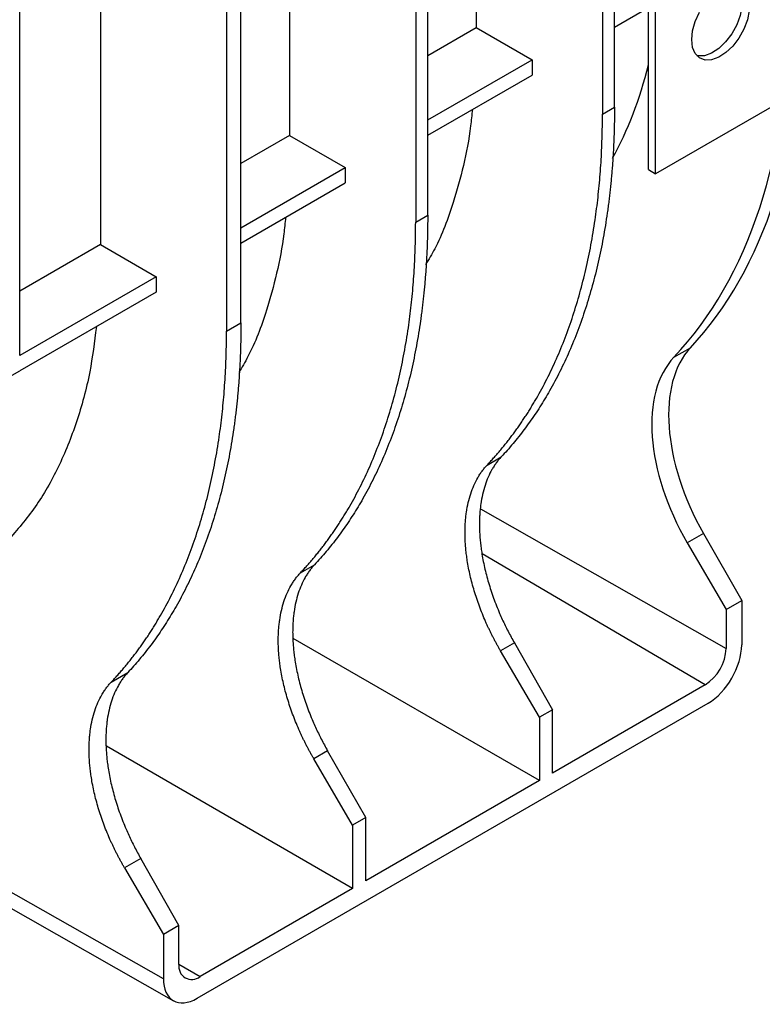
# Model space of a CAD drawing. Units: millimetres. Extents: x 8 to 418, y -29 to 291.
# Drawn here: x 377 to 397, y 123 to 149 of the extents above; entities that cross this region are included whole.
import ezdxf

# ---------------------------------------------------------------- set-up
doc = ezdxf.new("R2010")
doc.units = ezdxf.units.MM

msp = doc.modelspace()

# ---------------------------------------------------------------- linework, layer by layer
at = {"color": 7, "linetype": 'Continuous', "lineweight": 25}
for p, q in [((393.655492, 145.47586), (393.655492, 168.970905)), ((393.848339, 145.364532), (393.848339, 169.082233)), ((392.748314, 147.14291), (392.748314, 168.296149)), ((392.426902, 164.401644), (392.426902, 146.957363)), ((389.055044, 162.455112), (389.055044, 149.275055)), ((387.755712, 144.260742), (387.755712, 161.705023)), ((387.4343, 161.519476), (387.4343, 144.075195)), ((384.062442, 159.572944), (384.062442, 146.392887)), ((382.763109, 141.378574), (382.763109, 158.822855)), ((382.377415, 158.600198), (382.377415, 141.155917)), ((379.005557, 156.653666), (379.005557, 143.47361)), ((376.849125, 140.506794), (376.849125, 155.408785)), ((393.655492, 149.800175), (392.748314, 149.276472)), ((387.755712, 148.524966), (389.055044, 149.275055)), ((389.055044, 149.275055), (390.546443, 148.414087)), ((387.755712, 146.803032), (390.546443, 148.414087)), ((390.546443, 148.414087), (390.546443, 148.005359)), ((387.755712, 146.394304), (390.546443, 148.005359)), ((392.426902, 146.957363), (392.748314, 147.14291)), ((397.124189, 147.255639), (393.848339, 145.364532)), ((384.062442, 146.392887), (382.763109, 145.642798)), ((384.062442, 146.392887), (385.55384, 145.531919)), ((382.763109, 143.920864), (385.55384, 145.531919)), ((385.55384, 145.531919), (385.55384, 145.123191)), ((393.655492, 145.47586), (393.848339, 145.364532)), ((382.763109, 143.512136), (385.55384, 145.123191)), ((387.4343, 144.075195), (387.755712, 144.260742)), ((379.005557, 143.47361), (376.849125, 142.228728)), ((379.005557, 143.47361), (380.496956, 142.612641)), ((380.496956, 142.612641), (376.849125, 140.506794)), ((380.496956, 142.612641), (380.496956, 142.203914)), ((380.496956, 142.203914), (376.849112, 140.098074)), ((382.377415, 141.155917), (382.763109, 141.378574)), ((394.338717, 140.465361), (394.777717, 140.71879)), ((376.527713, 139.912519), (376.849125, 140.098066)), ((389.346114, 137.583193), (389.720833, 137.799513)), ((395.128688, 135.749324), (394.695867, 135.499461)), ((395.128688, 135.749324), (396.148441, 133.962327)), ((394.695867, 135.499461), (395.733576, 133.722831)), ((384.353512, 134.701025), (384.72823, 134.917345)), ((395.733576, 133.722831), (396.148441, 133.962327)), ((396.148441, 133.962327), (396.148441, 132.774632)), ((395.733576, 133.722831), (395.733576, 132.683597)), ((390.740973, 129.150193), (384.159669, 132.949509)), ((390.071804, 132.830046), (389.703265, 132.617293)), ((390.740973, 130.840663), (389.703265, 132.617293)), ((390.071804, 132.830046), (391.091556, 131.04305)), ((379.296627, 131.781747), (379.735628, 132.035177)), ((395.169619, 131.706796), (391.091556, 129.35258)), ((381.591474, 123.33184), (395.248453, 131.215846)), ((391.091556, 131.04305), (390.740973, 130.840663)), ((391.091556, 129.35258), (391.091556, 131.04305)), ((390.740973, 130.840663), (390.740973, 129.150193)), ((385.748371, 126.268025), (379.167067, 130.067341)), ((385.079201, 129.947878), (384.710663, 129.735125)), ((385.748371, 127.958494), (384.710663, 129.735125)), ((386.098954, 128.160882), (385.079201, 129.947878)), ((390.740973, 129.150193), (386.098954, 126.470412)), ((386.098954, 128.160882), (385.748371, 127.958494)), ((386.098954, 126.470412), (386.098954, 128.160882)), ((385.748371, 127.958494), (385.748371, 126.268025)), ((380.086599, 127.06571), (379.653778, 126.815848)), ((381.106352, 125.278714), (380.086599, 127.06571)), ((379.653778, 126.815848), (380.691486, 125.039217)), ((380.691486, 123.851521), (376.422785, 126.273151)), ((385.748371, 126.268025), (381.670308, 123.913809)), ((376.288015, 125.916456), (380.957897, 123.267237)), ((381.106352, 125.278714), (380.691486, 125.039217)), ((381.106352, 124.23948), (381.106352, 125.278714)), ((380.691486, 125.039217), (380.691486, 123.851521))]:
    msp.add_line(p, q, dxfattribs=at)
at = {"color": 1, "linetype": 'Continuous', "lineweight": 25}
for p, q in [((389.166373, 136.409165), (395.733576, 132.683597)), ((395.169619, 131.706796), (389.208102, 135.208383)), ((381.106352, 124.245058), (381.670308, 123.913809))]:
    msp.add_line(p, q, dxfattribs=at)
at = {"color": 7, "linetype": 'Continuous', "lineweight": 25, "flags": 128}
for points in [[(396.024363, 150.380679), (396.108337, 150.248397), (396.156424, 150.059885), (396.156424, 149.836598), (396.108337, 149.592567), (396.015185, 149.343123), (395.88282, 149.103942), (395.719559, 148.89005), (395.535662, 148.714889), (395.342682, 148.589464), (395.152745, 148.521656), (394.977787, 148.515725), (394.950719, 148.520872)], [(396.349272, 149.72527), (396.301185, 149.481238), (396.208032, 149.231795), (396.075667, 148.992613), (395.912407, 148.778722), (395.728509, 148.603561), (395.535529, 148.478136), (395.345593, 148.410327), (395.170634, 148.404397), (395.021646, 148.460716), (394.907992, 148.575747), (394.83681, 148.742262), (394.812576, 148.949798)], [(394.812576, 148.949798), (394.83681, 149.185314), (394.907992, 149.434013), (395.021646, 149.680267)]]:
    msp.add_lwpolyline(points, dxfattribs=at)
at = {"color": 7, "linetype": 'Continuous', "lineweight": 25}
for centre, radius, start, end in [((394.509157, 132.739315), 1.225686, 302.6054783, 357.3945215), ((381.450157, 124.183709), 0.348299, 170.785963, 309.2032852)]:
    msp.add_arc(centre, radius, start, end, dxfattribs=at)
for centre, major_axis, ratio, start_param, end_param in [((381.237622, 159.794848), (-11.66375, 20.558592), 0.572321211, 3.317211826, 3.931359904), ((380.560215, 159.403789), (-11.973168, 20.379951), 0.582397908, 3.30848385, 3.922631929), ((380.560215, 159.403789), (-9.578534, 16.303961), 0.582397908, 3.471314371, 3.680898343), ((397.381582, 137.050318), (-2.243029, 3.953575), 0.572321211, 0.175619172, 1.575165414), ((396.988429, 136.823355), (-2.302532, 3.919221), 0.582397908, 0.166891197, 1.566437439), ((395.248453, 132.25508), (0.63636, 1.102244), 0.577381548, 3.926947634, 5.49774396), ((381.591474, 124.371073), (0.63636, 1.102244), 0.577381548, 2.356151307, 3.926947634)]:
    msp.add_ellipse(centre, major_axis=major_axis, ratio=ratio, start_param=start_param, end_param=end_param, dxfattribs=at)
for points, knots in [([(392.748314, 147.14291), (392.748186, 147.085132), (392.747929, 146.96961), (392.745853, 146.797383), (392.742541, 146.626002), (392.73787, 146.455538), (392.731873, 146.285972), (392.724541, 146.117309), (392.715877, 145.949548), (392.70588, 145.78269), (392.694551, 145.616734), (392.681888, 145.45168), (392.667893, 145.287528), (392.652565, 145.124278), (392.635904, 144.961931), (392.61791, 144.800486), (392.598584, 144.639943), (392.577925, 144.480302), (392.531772, 144.147172), (392.450341, 143.648408), (392.31669, 142.99822), (392.158923, 142.368743), (391.977231, 141.760616), (391.772102, 141.174922), (391.543811, 140.612947), (391.29256, 140.075262), (391.069828, 139.658249), (390.8883, 139.348545), (390.756788, 139.136416), (390.621175, 138.929538), (390.481464, 138.727909), (390.337649, 138.531537), (390.189753, 138.340388), (390.037684, 138.154593), (389.881793, 137.973657), (389.774504, 137.857581), (389.720833, 137.799513)], [0, 0, 0, 0, 0.014643057, 0.029277227, 0.043903684, 0.058523606, 0.073138169, 0.087748554, 0.102355941, 0.11696151, 0.131566444, 0.146171924, 0.160779132, 0.175389248, 0.190003454, 0.204622928, 0.21924885, 0.233882394, 0.248524738, 0.311437757, 0.374258587, 0.437081167, 0.499999426, 0.562912621, 0.625733652, 0.688556456, 0.75147496, 0.779123918, 0.806745561, 0.834347825, 0.861938659, 0.889526026, 0.91711789, 0.94472221, 0.972346936, 1, 1, 1, 1]), ([(388.949204, 147.083293), (388.935008, 146.935986), (388.884893, 146.415968), (388.719637, 145.579967), (388.413596, 144.470967), (388.080884, 143.572748), (387.780748, 143.074352), (387.696242, 142.934023)], [0, 0, 0, 0, 0.091979018, 0.324702022, 0.557440229, 0.875392639, 1, 1, 1, 1]), ([(389.346114, 137.583193), (389.37513, 137.6141), (389.433144, 137.675896), (389.518729, 137.770489), (389.603224, 137.866433), (389.68653, 137.963866), (389.768673, 138.062752), (389.849646, 138.163099), (389.929451, 138.264907), (390.008088, 138.368174), (390.085556, 138.472902), (390.161855, 138.57909), (390.236987, 138.686737), (390.310949, 138.795846), (390.383743, 138.906414), (390.455369, 139.018442), (390.525826, 139.13193), (390.595115, 139.246879), (390.738073, 139.491175), (390.945502, 139.874883), (391.201168, 140.415106), (391.433485, 140.979418), (391.642231, 141.567198), (391.827125, 142.177163), (391.987664, 142.808227), (392.123673, 143.459794), (392.214221, 144.005692), (392.272833, 144.434564), (392.309133, 144.738761), (392.340592, 145.046134), (392.367213, 145.35668), (392.388987, 145.670406), (392.405946, 145.987294), (392.417972, 146.307409), (392.425505, 146.630502), (392.426436, 146.848372), (392.426902, 146.957363)], [0, 0, 0, 0, 0.0146432398, 0.0292775877, 0.0439042181, 0.0585243075, 0.073139034, 0.0877495769, 0.1023571165, 0.1169628338, 0.1315679104, 0.146173528, 0.160780868, 0.1753911116, 0.1900054391, 0.2046250301, 0.2192510625, 0.2338847131, 0.2485271566, 0.3114405444, 0.3742616397, 0.4370843788, 0.5000026909, 0.562915833, 0.6257367047, 0.6885592436, 0.7514773796, 0.7791261431, 0.806747573, 0.834349604, 0.8619401875, 0.8895272849, 0.9171188604, 0.9447228746, 0.9723472771, 1, 1, 1, 1]), ([(383.956602, 144.201125), (383.942406, 144.053818), (383.89229, 143.5338), (383.727034, 142.697798), (383.420994, 141.588799), (383.088281, 140.69058), (382.788146, 140.192184), (382.70364, 140.051855)], [0, 0, 0, 0, 0.091979018, 0.324702022, 0.557440229, 0.875392639, 1, 1, 1, 1]), ([(387.755712, 144.260742), (387.755583, 144.202964), (387.755326, 144.087442), (387.753251, 143.915215), (387.749938, 143.743834), (387.745267, 143.57337), (387.73927, 143.403804), (387.731939, 143.235141), (387.723275, 143.06738), (387.713278, 142.900522), (387.701948, 142.734566), (387.689286, 142.569512), (387.675291, 142.40536), (387.659962, 142.24211), (387.643302, 142.079763), (387.625308, 141.918318), (387.605981, 141.757775), (387.585322, 141.598134), (387.53917, 141.265004), (387.457739, 140.76624), (387.324088, 140.116052), (387.16632, 139.486575), (386.984629, 138.878448), (386.779499, 138.292754), (386.551208, 137.730779), (386.299958, 137.193094), (386.077226, 136.776081), (385.895698, 136.466377), (385.764185, 136.254248), (385.628573, 136.04737), (385.488862, 135.845741), (385.345046, 135.649369), (385.197151, 135.45822), (385.045081, 135.272425), (384.88919, 135.091489), (384.781902, 134.975413), (384.72823, 134.917345)], [0, 0, 0, 0, 0.014643057, 0.029277227, 0.043903684, 0.058523606, 0.073138169, 0.087748554, 0.102355941, 0.11696151, 0.131566444, 0.146171924, 0.160779132, 0.175389248, 0.190003454, 0.204622928, 0.21924885, 0.233882394, 0.248524738, 0.311437757, 0.374258587, 0.437081167, 0.499999426, 0.562912621, 0.625733652, 0.688556456, 0.75147496, 0.779123918, 0.806745561, 0.834347825, 0.861938659, 0.889526026, 0.91711789, 0.94472221, 0.972346936, 1, 1, 1, 1]), ([(384.353512, 134.701025), (384.382528, 134.731932), (384.440542, 134.793728), (384.526126, 134.888321), (384.610622, 134.984265), (384.693928, 135.081698), (384.776071, 135.180584), (384.857044, 135.280931), (384.936849, 135.382739), (385.015485, 135.486006), (385.092954, 135.590734), (385.169253, 135.696922), (385.244384, 135.804569), (385.318347, 135.913677), (385.391141, 136.024246), (385.462767, 136.136274), (385.533224, 136.249762), (385.602513, 136.364711), (385.74547, 136.609007), (385.952899, 136.992715), (386.208566, 137.532938), (386.440882, 138.09725), (386.649629, 138.68503), (386.834522, 139.294995), (386.995062, 139.926059), (387.13107, 140.577625), (387.221618, 141.123523), (387.280231, 141.552396), (387.316531, 141.856593), (387.34799, 142.163965), (387.374611, 142.474512), (387.396385, 142.788238), (387.413344, 143.105126), (387.42537, 143.425241), (387.432903, 143.748334), (387.433834, 143.966204), (387.4343, 144.075195)], [0, 0, 0, 0, 0.0146432398, 0.0292775877, 0.0439042181, 0.0585243075, 0.073139034, 0.0877495769, 0.1023571165, 0.1169628338, 0.1315679104, 0.146173528, 0.160780868, 0.1753911116, 0.1900054391, 0.2046250301, 0.2192510625, 0.2338847131, 0.2485271566, 0.3114405444, 0.3742616397, 0.4370843788, 0.5000026909, 0.562915833, 0.6257367047, 0.6885592436, 0.7514773796, 0.7791261431, 0.806747573, 0.834349604, 0.8619401875, 0.8895272849, 0.9171188604, 0.9447228746, 0.9723472771, 1, 1, 1, 1]), ([(382.763109, 141.378574), (382.762981, 141.320796), (382.762724, 141.205274), (382.760648, 141.033047), (382.757336, 140.861666), (382.752665, 140.691202), (382.746668, 140.521636), (382.739336, 140.352973), (382.730672, 140.185212), (382.720675, 140.018354), (382.709346, 139.852398), (382.696683, 139.687344), (382.682688, 139.523192), (382.66736, 139.359942), (382.650699, 139.197595), (382.632706, 139.03615), (382.613379, 138.875607), (382.59272, 138.715966), (382.546567, 138.382836), (382.465136, 137.884072), (382.331485, 137.233884), (382.173718, 136.604407), (381.992026, 135.99628), (381.786897, 135.410586), (381.558606, 134.848611), (381.307355, 134.310926), (381.084623, 133.893913), (380.903095, 133.584209), (380.771583, 133.37208), (380.63597, 133.165202), (380.49626, 132.963573), (380.352444, 132.767201), (380.204548, 132.576052), (380.052479, 132.390257), (379.896588, 132.209321), (379.789299, 132.093245), (379.735628, 132.035177)], [0, 0, 0, 0, 0.014643057, 0.029277227, 0.043903684, 0.058523606, 0.073138169, 0.087748554, 0.102355941, 0.11696151, 0.131566444, 0.146171924, 0.160779132, 0.175389248, 0.190003454, 0.204622928, 0.21924885, 0.233882394, 0.248524738, 0.311437757, 0.374258587, 0.437081167, 0.499999426, 0.562912621, 0.625733652, 0.688556456, 0.75147496, 0.779123918, 0.806745561, 0.834347825, 0.861938659, 0.889526026, 0.91711789, 0.94472221, 0.972346936, 1, 1, 1, 1]), ([(378.899213, 141.281564), (378.847039, 140.871997), (378.73253, 139.973105), (378.387409, 138.716028), (377.89982, 137.508199), (377.288648, 136.435125), (376.781085, 135.848373), (376.528133, 135.555956)], [0, 0, 0, 0, 0.173652392, 0.381122309, 0.588583288, 0.794963995, 1, 1, 1, 1]), ([(379.296627, 131.781747), (379.325643, 131.812655), (379.383657, 131.874451), (379.469242, 131.969044), (379.553737, 132.064987), (379.637043, 132.162421), (379.719186, 132.261306), (379.800159, 132.361654), (379.879964, 132.463461), (379.958601, 132.566729), (380.036069, 132.671456), (380.112368, 132.777644), (380.187499, 132.885292), (380.261462, 132.9944), (380.334256, 133.104968), (380.405882, 133.216996), (380.476339, 133.330485), (380.545628, 133.445434), (380.688586, 133.689729), (380.896014, 134.073437), (381.151681, 134.613661), (381.383997, 135.177972), (381.592744, 135.765753), (381.777637, 136.375718), (381.938177, 137.006782), (382.074185, 137.658348), (382.164733, 138.204246), (382.223346, 138.633118), (382.259646, 138.937316), (382.291105, 139.244688), (382.317726, 139.555235), (382.3395, 139.868961), (382.356459, 140.185848), (382.368485, 140.505963), (382.376018, 140.829057), (382.376949, 141.046926), (382.377415, 141.155917)], [0, 0, 0, 0, 0.0146432398, 0.0292775877, 0.0439042181, 0.0585243075, 0.073139034, 0.0877495769, 0.1023571165, 0.1169628338, 0.1315679104, 0.146173528, 0.160780868, 0.1753911116, 0.1900054391, 0.2046250301, 0.2192510625, 0.2338847131, 0.2485271566, 0.3114405444, 0.3742616397, 0.4370843788, 0.5000026909, 0.562915833, 0.6257367047, 0.6885592436, 0.7514773796, 0.7791261431, 0.806747573, 0.834349604, 0.8619401875, 0.8895272849, 0.9171188604, 0.9447228746, 0.9723472771, 1, 1, 1, 1]), ([(389.720833, 137.799513), (389.709232, 137.786935), (389.686043, 137.761795), (389.652488, 137.722424), (389.619862, 137.681873), (389.588253, 137.640019), (389.557636, 137.596894), (389.528019, 137.552492), (389.4994, 137.506812), (389.443792, 137.412283), (389.368048, 137.260822), (389.284664, 137.039944), (389.219304, 136.801787), (389.180435, 136.590445), (389.158685, 136.414962), (389.147171, 136.28077), (389.139962, 136.14361), (389.139071, 136.0497), (389.138625, 136.002706)], [0, 0, 0, 0, 0.031112309, 0.062189595, 0.093243146, 0.12428428, 0.155324325, 0.186374611, 0.217446459, 0.248551164, 0.374261563, 0.500007219, 0.625717148, 0.751462428, 0.81362249, 0.875705008, 0.937800643, 1, 1, 1, 1]), ([(388.753655, 135.780468), (388.753769, 135.804039), (388.753997, 135.851156), (388.755832, 135.920928), (388.75876, 135.989973), (388.762888, 136.058233), (388.768187, 136.125722), (388.774666, 136.192437), (388.782322, 136.258379), (388.800104, 136.389574), (388.835754, 136.580346), (388.902252, 136.819146), (388.987108, 137.040902), (389.072663, 137.209842), (389.149342, 137.334802), (389.210721, 137.422908), (389.275902, 137.506328), (389.322697, 137.557557), (389.346114, 137.583193)], [0, 0, 0, 0, 0.031111927, 0.062188852, 0.093242065, 0.124282884, 0.155322637, 0.186372656, 0.21744426, 0.248548745, 0.37425851, 0.500003953, 0.625714095, 0.751460008, 0.813620534, 0.875703612, 0.9377999, 1, 1, 1, 1]), ([(389.703265, 132.617293), (389.688455, 132.642841), (389.658857, 132.693898), (389.6156, 132.771037), (389.57323, 132.848494), (389.531827, 132.926314), (389.491368, 133.004484), (389.451859, 133.083009), (389.413299, 133.161885), (389.375689, 133.241115), (389.339027, 133.320699), (389.254722, 133.509398), (389.133191, 133.809506), (388.995588, 134.220534), (388.887207, 134.628878), (388.825279, 134.949222), (388.79197, 135.183649), (388.774829, 135.336346), (388.762675, 135.486775), (388.755065, 135.635192), (388.754126, 135.732004), (388.753655, 135.780468)], [0, 0, 0, 0, 0.024820786, 0.049603555, 0.074357639, 0.099092401, 0.123817229, 0.148541521, 0.173274673, 0.198026075, 0.222805095, 0.247621067, 0.373801063, 0.500008276, 0.626187541, 0.752394155, 0.801977546, 0.851454721, 0.900900748, 0.950390838, 1, 1, 1, 1]), ([(389.138625, 136.002706), (389.138741, 135.978525), (389.138973, 135.9302), (389.140843, 135.856892), (389.143828, 135.783067), (389.148037, 135.708661), (389.15344, 135.633692), (389.160046, 135.558153), (389.167851, 135.482048), (389.176858, 135.405376), (389.187066, 135.328135), (389.213993, 135.144461), (389.26986, 134.849807), (389.376353, 134.440418), (389.511584, 134.027978), (389.641675, 133.699752), (389.749356, 133.457129), (389.824228, 133.298173), (389.902907, 133.14062), (389.985088, 132.984288), (390.042875, 132.881501), (390.071804, 132.830046)], [0, 0, 0, 0, 0.024820323, 0.049602648, 0.074356308, 0.099090668, 0.123815115, 0.148539046, 0.17327186, 0.198022947, 0.222801673, 0.247617375, 0.373796375, 0.500003253, 0.626182852, 0.752390463, 0.801974416, 0.851452245, 0.900899015, 0.950389931, 1, 1, 1, 1]), ([(384.72823, 134.917345), (384.716629, 134.904767), (384.693441, 134.879627), (384.659885, 134.840256), (384.62726, 134.799705), (384.59565, 134.757851), (384.565034, 134.714726), (384.535417, 134.670324), (384.506797, 134.624644), (384.451189, 134.530115), (384.375446, 134.378654), (384.292062, 134.157776), (384.226701, 133.919619), (384.187833, 133.708277), (384.166082, 133.532793), (384.154569, 133.398602), (384.147359, 133.261442), (384.146468, 133.167532), (384.146022, 133.120538)], [0, 0, 0, 0, 0.031112309, 0.062189595, 0.093243146, 0.12428428, 0.155324325, 0.186374611, 0.217446459, 0.248551164, 0.374261563, 0.500007219, 0.625717148, 0.751462428, 0.81362249, 0.875705008, 0.937800643, 1, 1, 1, 1]), ([(383.761053, 132.8983), (383.761167, 132.921871), (383.761395, 132.968988), (383.763229, 133.03876), (383.766157, 133.107805), (383.770285, 133.176065), (383.775585, 133.243554), (383.782063, 133.310269), (383.78972, 133.376211), (383.807502, 133.507406), (383.843151, 133.698178), (383.909649, 133.936978), (383.994505, 134.158734), (384.08006, 134.327674), (384.156739, 134.452634), (384.218119, 134.54074), (384.283299, 134.62416), (384.330095, 134.675389), (384.353512, 134.701025)], [0, 0, 0, 0, 0.031111927, 0.062188852, 0.093242065, 0.124282884, 0.155322637, 0.186372656, 0.21744426, 0.248548745, 0.37425851, 0.500003953, 0.625714095, 0.751460008, 0.813620534, 0.875703612, 0.9377999, 1, 1, 1, 1]), ([(384.710663, 129.735125), (384.695852, 129.760673), (384.666254, 129.81173), (384.622997, 129.888869), (384.580628, 129.966326), (384.539224, 130.044146), (384.498765, 130.122316), (384.459257, 130.20084), (384.420697, 130.279717), (384.383086, 130.358947), (384.346425, 130.438531), (384.26212, 130.62723), (384.140589, 130.927338), (384.002986, 131.338366), (383.894605, 131.74671), (383.832677, 132.067054), (383.799368, 132.301481), (383.782227, 132.454177), (383.770073, 132.604607), (383.762463, 132.753024), (383.761523, 132.849836), (383.761053, 132.8983)], [0, 0, 0, 0, 0.024820786, 0.049603555, 0.074357639, 0.099092401, 0.123817229, 0.148541521, 0.173274673, 0.198026075, 0.222805095, 0.247621067, 0.373801063, 0.500008276, 0.626187541, 0.752394155, 0.801977546, 0.851454721, 0.900900748, 0.950390838, 1, 1, 1, 1]), ([(384.146022, 133.120538), (384.146138, 133.096357), (384.14637, 133.048032), (384.148241, 132.974724), (384.151226, 132.900899), (384.155434, 132.826493), (384.160838, 132.751524), (384.167443, 132.675985), (384.175249, 132.59988), (384.184255, 132.523208), (384.194463, 132.445967), (384.221391, 132.262293), (384.277258, 131.967639), (384.38375, 131.55825), (384.518982, 131.14581), (384.649072, 130.817584), (384.756753, 130.574961), (384.831626, 130.416005), (384.910305, 130.258452), (384.992485, 130.10212), (385.050273, 129.999333), (385.079201, 129.947878)], [0, 0, 0, 0, 0.024820323, 0.049602648, 0.074356308, 0.099090668, 0.123815115, 0.148539046, 0.17327186, 0.198022947, 0.222801673, 0.247617375, 0.373796375, 0.500003253, 0.626182852, 0.752390463, 0.801974416, 0.851452245, 0.900899015, 0.950389931, 1, 1, 1, 1]), ([(379.735628, 132.035177), (379.724027, 132.022599), (379.700838, 131.997459), (379.667283, 131.958088), (379.634657, 131.917537), (379.603048, 131.875682), (379.572432, 131.832558), (379.542814, 131.788156), (379.514195, 131.742476), (379.458587, 131.647947), (379.382843, 131.496486), (379.29946, 131.275608), (379.234099, 131.037451), (379.19523, 130.826109), (379.17348, 130.650625), (379.161966, 130.516434), (379.154757, 130.379274), (379.153866, 130.285364), (379.15342, 130.23837)], [0, 0, 0, 0, 0.031112309, 0.062189595, 0.093243146, 0.12428428, 0.155324325, 0.186374611, 0.217446459, 0.248551164, 0.374261563, 0.500007219, 0.625717148, 0.751462428, 0.81362249, 0.875705008, 0.937800643, 1, 1, 1, 1]), ([(378.704168, 129.979022), (378.704282, 130.002594), (378.70451, 130.049711), (378.706344, 130.119482), (378.709272, 130.188528), (378.7134, 130.256787), (378.7187, 130.324277), (378.725179, 130.390991), (378.732835, 130.456933), (378.750617, 130.588129), (378.786266, 130.7789), (378.852764, 131.0177), (378.93762, 131.239456), (379.023175, 131.408396), (379.099854, 131.533357), (379.161234, 131.621463), (379.226414, 131.704883), (379.27321, 131.756111), (379.296627, 131.781747)], [0, 0, 0, 0, 0.031111927, 0.062188852, 0.093242065, 0.124282884, 0.155322637, 0.186372656, 0.21744426, 0.248548745, 0.37425851, 0.500003953, 0.625714095, 0.751460008, 0.813620534, 0.875703612, 0.9377999, 1, 1, 1, 1]), ([(379.15342, 130.23837), (379.153536, 130.214189), (379.153768, 130.165864), (379.155638, 130.092556), (379.158623, 130.018731), (379.162832, 129.944325), (379.168235, 129.869356), (379.174841, 129.793817), (379.182647, 129.717712), (379.191653, 129.64104), (379.201861, 129.563799), (379.228788, 129.380124), (379.284656, 129.085471), (379.391148, 128.676082), (379.526379, 128.263642), (379.65647, 127.935416), (379.764151, 127.692793), (379.839023, 127.533837), (379.917703, 127.376284), (379.999883, 127.219952), (380.05767, 127.117165), (380.086599, 127.06571)], [0, 0, 0, 0, 0.024820323, 0.049602648, 0.074356308, 0.099090668, 0.123815115, 0.148539046, 0.17327186, 0.198022947, 0.222801673, 0.247617375, 0.373796375, 0.500003253, 0.626182852, 0.752390463, 0.801974416, 0.851452245, 0.900899015, 0.950389931, 1, 1, 1, 1]), ([(379.653778, 126.815848), (379.638967, 126.841396), (379.609369, 126.892452), (379.566113, 126.969592), (379.523743, 127.047049), (379.482339, 127.124869), (379.44188, 127.203039), (379.402372, 127.281563), (379.363812, 127.36044), (379.326202, 127.43967), (379.28954, 127.519254), (379.205235, 127.707952), (379.083704, 128.00806), (378.946101, 128.419089), (378.83772, 128.827433), (378.775792, 129.147777), (378.742483, 129.382204), (378.725342, 129.5349), (378.713188, 129.685329), (378.705578, 129.833747), (378.704638, 129.930558), (378.704168, 129.979022)], [0, 0, 0, 0, 0.024820786, 0.049603555, 0.074357639, 0.099092401, 0.123817229, 0.148541521, 0.173274673, 0.198026075, 0.222805095, 0.247621067, 0.373801063, 0.500008276, 0.626187541, 0.752394155, 0.801977546, 0.851454721, 0.900900748, 0.950390838, 1, 1, 1, 1])]:
    msp.add_open_spline(points, degree=3, knots=knots, dxfattribs=at)

doc.saveas('drawing.dxf')
